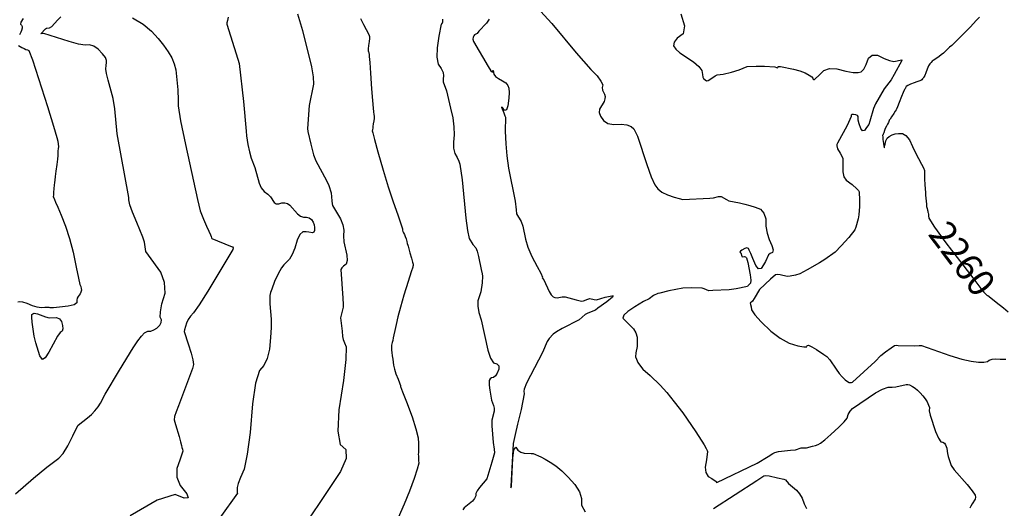
# Model space of a CAD drawing. Extents: x 361922 to 365122, y 1013908 to 1016908.
# Drawn here: x 363903 to 364271, y 1015384 to 1015567 of the extents above; entities that cross this region are included whole.
import ezdxf
from ezdxf.enums import TextEntityAlignment as Align

# ---------------------------------------------------------------- set-up
doc = ezdxf.new("R2010")
doc.units = 0
doc.header["$LTSCALE"] = 25
doc.header["$MEASUREMENT"] = 0
for name, color, linetype in [('CTEXT', 7, 'CONTINUOUS'), ('INDEX', 1, 'CONTINUOUS'), ('INTER', 33, 'CONTINUOUS')]:
    doc.layers.add(name, color=color, linetype=linetype)
doc.styles.add('SIMPLEX', font='SIMPLEX')

msp = doc.modelspace()

# ---------------------------------------------------------------- linework, layer by layer
at = {"layer": 'INDEX', "color": 1, "linetype": 'CONTINUOUS'}
for points in [[(364261.64, 1015567.56), (364260.36, 1015566.24), (364258.18, 1015563.98), (364255.1, 1015560.77), (364252.79, 1015558.41), (364251.24, 1015556.92), (364250.45, 1015556.28), (364249.67, 1015555.61), (364248.89, 1015554.89), (364248.11, 1015554.14), (364247.31, 1015553.45), (364246.5, 1015552.81), (364245.67, 1015552.23), (364245.03, 1015551.79), (364244.56, 1015551.49), (364244.27, 1015551.33), (364243.93, 1015551.05), (364243.53, 1015550.65), (364243.07, 1015550.14), (364242.59, 1015549.31), (364242.08, 1015548.17), (364241.54, 1015546.71), (364241.14, 1015545.7), (364240.86, 1015545.13), (364240.72, 1015545), (364240.53, 1015544.79), (364240.31, 1015544.51), (364240.05, 1015544.16), (364239.73, 1015543.89), (364239.36, 1015543.7), (364238.93, 1015543.6), (364238.2, 1015543.38), (364237.15, 1015543.02), (364235.8, 1015542.53), (364234.83, 1015542.06), (364234.22, 1015541.6), (364234, 1015541.16), (364233.79, 1015540.79), (364233.6, 1015540.51), (364233.43, 1015540.31), (364233.04, 1015539.43), (364232.42, 1015537.86), (364231.59, 1015535.61), (364230.99, 1015534.05), (364230.64, 1015533.17), (364230.51, 1015532.98), (364230.16, 1015532.44), (364229.56, 1015531.57), (364228.73, 1015530.35), (364228.17, 1015529.51), (364227.87, 1015529.05), (364227.84, 1015528.97), (364227.81, 1015528.87), (364227.77, 1015528.74), (364227.73, 1015528.58), (364227.56, 1015528.21), (364227.25, 1015527.62), (364226.8, 1015526.81), (364226.42, 1015526), (364226.09, 1015525.19), (364225.81, 1015524.38), (364225.61, 1015523.8), (364225.47, 1015523.47), (364225.41, 1015523.38), (364225.43, 1015522.83), (364225.54, 1015521.83), (364225.74, 1015520.38), (364225.88, 1015519.41), (364225.94, 1015518.92), (364225.94, 1015518.91), (364225.95, 1015518.88), (364225.97, 1015518.83), (364226, 1015518.77), (364226.03, 1015518.75), (364226.05, 1015518.78), (364226.07, 1015518.87), (364226.17, 1015519.32), (364226.35, 1015520.15), (364226.6, 1015521.34), (364227.12, 1015522.3), (364227.91, 1015523.04), (364228.95, 1015523.56), (364230.12, 1015523.92), (364231.4, 1015524.12), (364232.8, 1015524.16), (364234.13, 1015523.36), (364235.39, 1015521.73), (364236.56, 1015519.25), (364237.71, 1015516.92), (364238.83, 1015514.74), (364239.92, 1015512.7), (364240.66, 1015511.22), (364241.04, 1015510.27), (364241.06, 1015509.86), (364241.07, 1015509.54), (364241.06, 1015509.3), (364241.04, 1015509.15), (364241.05, 1015508.39), (364241.1, 1015507.04), (364241.2, 1015505.09), (364241.3, 1015503.45), (364241.4, 1015502.1), (364241.49, 1015501.05), (364241.59, 1015499.97), (364241.67, 1015498.86), (364241.75, 1015497.72), (364241.86, 1015496.79), (364241.99, 1015496.06), (364242.15, 1015495.53), (364242.27, 1015495.08), (364242.36, 1015494.72), (364242.42, 1015494.44), (364242.49, 1015493.98), (364242.58, 1015493.33), (364242.68, 1015492.5), (364244.84, 1015489.18), (364249.07, 1015483.34), (364255.35, 1015475.01), (364259.81, 1015469.16), (364262.43, 1015465.79), (364263.22, 1015464.9), (364263.85, 1015464.23), (364264.34, 1015463.79), (364264.67, 1015463.58), (364265.82, 1015462.7), (364267.78, 1015461.16), (364270.56, 1015458.96), (364272.32, 1015457.47)], [(363904.44, 1015566.99), (363903.56, 1015565.72), (363903.34, 1015564.91), (363903.76, 1015564.55), (363903.98, 1015564.04), (363903.99, 1015563.39), (363903.8, 1015562.6), (363903.57, 1015561.92), (363903.32, 1015561.37), (363903.03, 1015560.94)], [(364030.44, 1015567.07), (364031.55, 1015564.77), (364032.54, 1015562.87), (364033.24, 1015561.5), (364033.65, 1015560.65), (364033.76, 1015560.33), (364033.76, 1015559.59), (364033.65, 1015558.45), (364033.42, 1015556.91), (364033.31, 1015555.75), (364033.3, 1015554.99), (364033.4, 1015554.62), (364033.48, 1015554.31), (364033.54, 1015554.04), (364033.58, 1015553.83), (364033.61, 1015553.55), (364033.64, 1015553.2), (364033.66, 1015552.79), (364033.82, 1015550.58), (364034.12, 1015546.58), (364034.56, 1015540.79), (364034.9, 1015536.46), (364035.13, 1015533.6), (364035.27, 1015532.2), (364035.37, 1015531.18), (364035.45, 1015530.54), (364035.5, 1015530.27), (364035.47, 1015529.7), (364035.37, 1015528.83), (364035.18, 1015527.65), (364035.04, 1015526.73), (364034.94, 1015526.05), (364034.88, 1015525.61), (364034.84, 1015525.3), (364034.81, 1015525.12), (364034.8, 1015525.06), (364034.8, 1015525.01), (364034.8, 1015524.97), (364034.81, 1015524.94), (364034.82, 1015524.89), (364034.84, 1015524.81), (364034.88, 1015524.72), (364034.91, 1015524.6), (364034.94, 1015524.46), (364034.97, 1015524.3), (364035.63, 1015521.9), (364036.92, 1015517.25), (364038.85, 1015510.35), (364040.72, 1015504.15), (364042.54, 1015498.62), (364044.31, 1015493.77), (364045.49, 1015490.39), (364046.07, 1015488.49), (364046.06, 1015488.06), (364046.18, 1015487.56), (364046.43, 1015486.99), (364046.79, 1015486.35), (364047.12, 1015485.61), (364047.4, 1015484.77), (364047.65, 1015483.83), (364047.85, 1015483.06), (364048.02, 1015482.45), (364048.16, 1015482.02), (364048.44, 1015481.05), (364048.86, 1015479.55), (364049.43, 1015477.52), (364049.82, 1015476.12), (364050.04, 1015475.36), (364050.08, 1015475.24), (364050.11, 1015475.15), (364050.12, 1015475.08), (364050.12, 1015475.04), (364050.12, 1015475), (364050.12, 1015474.97), (364050.11, 1015474.93), (364050.09, 1015474.87), (364050.07, 1015474.78), (364050.03, 1015474.67), (364049.99, 1015474.54), (364049.95, 1015474.4), (364049.9, 1015474.24), (364049.33, 1015472.4), (364048.23, 1015468.89), (364046.61, 1015463.71), (364045.32, 1015459.31), (364044.33, 1015455.69), (364043.66, 1015452.85), (364043.16, 1015450.59), (364042.82, 1015448.9), (364042.65, 1015447.79), (364042.47, 1015446.87), (364042.28, 1015446.12), (364042.08, 1015445.56), (364041.97, 1015445.02), (364041.92, 1015444.5), (364041.96, 1015444), (364042.03, 1015443.26), (364042.14, 1015442.28), (364042.28, 1015441.06), (364042.43, 1015439.88), (364042.58, 1015438.71), (364042.74, 1015437.58), (364043.1, 1015436.14), (364043.65, 1015434.4), (364044.4, 1015432.34), (364044.91, 1015430.96), (364045.18, 1015430.25), (364045.22, 1015430.21), (364045.26, 1015430.16), (364045.29, 1015430.1), (364045.31, 1015430.02), (364045.33, 1015429.91), (364045.35, 1015429.78), (364045.38, 1015429.62), (364046.1, 1015427.66), (364047.53, 1015423.89), (364049.65, 1015418.32), (364051.11, 1015413.86), (364051.91, 1015410.52), (364052.04, 1015408.31), (364052.11, 1015406.71), (364052.11, 1015405.73), (364052.05, 1015405.36), (364052.01, 1015404.9), (364051.99, 1015404.33), (364052, 1015403.66), (364052.02, 1015402.88), (364052.07, 1015401.99), (364052.12, 1015401), (364051.59, 1015398.76), (364050.46, 1015395.27), (364048.74, 1015390.54), (364046.74, 1015385.67), (364044.46, 1015380.66)], [(363902.67, 1015556.96), (363903.22, 1015556.59), (363903.91, 1015556.21), (363904.73, 1015555.82), (363905.43, 1015555.51), (363906.01, 1015555.29), (363906.48, 1015555.14), (363907.87, 1015551.59), (363910.18, 1015544.62), (363913.42, 1015534.24), (363915.68, 1015526.89), (363916.97, 1015522.57), (363917.29, 1015521.29), (363917.48, 1015520.16), (363917.53, 1015519.21), (363917.45, 1015518.42), (363917.4, 1015517.6), (363917.36, 1015516.75), (363917.34, 1015515.87), (363917.21, 1015514.46), (363916.97, 1015512.49), (363916.62, 1015509.99), (363916.36, 1015508.04), (363916.16, 1015506.65), (363916.05, 1015505.83), (363915.94, 1015504.79), (363915.84, 1015503.55), (363915.73, 1015502.09), (363915.67, 1015501.08), (363915.64, 1015500.53), (363915.65, 1015500.43), (363915.79, 1015500.06), (363916.07, 1015499.42), (363916.49, 1015498.52), (363917.33, 1015496.56), (363918.59, 1015493.56), (363920.26, 1015489.5), (363921.75, 1015484.92), (363923.06, 1015479.81), (363924.17, 1015474.17), (363925.03, 1015470.15), (363925.61, 1015467.77), (363925.93, 1015467.01), (363926.1, 1015466.27), (363926.12, 1015465.55), (363925.98, 1015464.85), (363925.73, 1015464.23), (363925.37, 1015463.7), (363924.89, 1015463.25), (363924.57, 1015462.64), (363924.42, 1015461.87), (363924.44, 1015460.93), (363923.38, 1015460.18), (363921.24, 1015459.62), (363918.02, 1015459.23), (363915.77, 1015459.02), (363914.47, 1015458.99), (363914.14, 1015459.12), (363913.47, 1015459.19), (363912.47, 1015459.17), (363911.13, 1015459.07), (363909.58, 1015459.28), (363907.82, 1015459.8), (363905.85, 1015460.63), (363904.29, 1015461.13), (363903.14, 1015461.31), (363902.4, 1015461.18)]]:
    msp.add_lwpolyline(points, dxfattribs=at)
at = {"layer": 'INTER', "color": 33, "linetype": 'CONTINUOUS'}
for points in [[(364096.3, 1015571.24), (364101.81, 1015565.18), (364110.94, 1015554.18), (364116.42, 1015547.94), (364118.74, 1015545.57), (364120.22, 1015543.67), (364120.87, 1015542.22), (364120.69, 1015541.24), (364120.73, 1015540.33), (364121.52, 1015538.76), (364121.75, 1015537.92), (364121.71, 1015537), (364121.4, 1015536), (364119.6, 1015533.14), (364119.48, 1015531.97), (364119.99, 1015530.57), (364121.14, 1015528.93), (364122.82, 1015527.88), (364125.03, 1015527.44), (364127.77, 1015527.6), (364129.93, 1015527.37), (364131.51, 1015526.77), (364132.51, 1015525.78), (364133.82, 1015523.08), (364137.36, 1015512.55), (364139, 1015507.97), (364140.35, 1015504.95), (364141.43, 1015503.47), (364142.98, 1015502.21), (364145, 1015501.17), (364147.5, 1015500.34), (364149.42, 1015499.78), (364150.75, 1015499.51), (364160.83, 1015499.93), (364162.21, 1015500.06), (364164.16, 1015500.62), (364165.07, 1015500.59), (364167.11, 1015499.43), (364168.02, 1015498.92), (364171.95, 1015498.17), (364173.9, 1015497.75), (364175.85, 1015497.22), (364177.8, 1015496.57), (364179.75, 1015495.8), (364181.08, 1015494.37), (364181.78, 1015492.27), (364181.84, 1015489.51), (364182.25, 1015486.92), (364182.99, 1015484.49), (364184.08, 1015482.23), (364184.51, 1015480.62), (364184.29, 1015479.64), (364183.42, 1015479.3), (364182.78, 1015478.8), (364181.69, 1015476.31), (364180.98, 1015475.07), (364180.02, 1015473.64), (364179.03, 1015473.54), (364178.01, 1015474.8), (364176.97, 1015477.4), (364176.18, 1015479.33), (364175.62, 1015480.6), (364175.31, 1015481.2), (364174.75, 1015481.41), (364173.94, 1015481.2), (364172.88, 1015480.6), (364172.27, 1015480.12), (364172.11, 1015479.75), (364172.41, 1015479.49), (364172.8, 1015478.31), (364172.99, 1015478.05), (364173.82, 1015478.13), (364174.22, 1015478.05), (364174.53, 1015477.74), (364175.05, 1015475.95), (364175.96, 1015471.28), (364176.15, 1015469.35), (364176.03, 1015468.19), (364175.12, 1015467.25), (364174.9, 1015466.99), (364170.75, 1015466.09), (364168.07, 1015465.76), (364162.01, 1015465.45), (364160.52, 1015465.41), (364158.8, 1015466.13), (364158.05, 1015466.35), (364153.91, 1015466.54), (364150.8, 1015466.32), (364145.5, 1015465.36), (364142.24, 1015464.54), (364141.5, 1015464.41), (364139.86, 1015463.57), (364138.19, 1015462.33), (364136.13, 1015461.38), (364132.84, 1015459.35), (364130.29, 1015457.68), (364128.8, 1015456.3), (364128.39, 1015455.2), (364132.3, 1015451.19), (364133.2, 1015449.74), (364133.69, 1015448.03), (364133.78, 1015446.06), (364133.75, 1015444.55), (364133.2, 1015442.24), (364133.11, 1015440.77), (364133.42, 1015439.8), (364134.04, 1015438.64), (364134.97, 1015437.27), (364135.84, 1015436.17), (364138.54, 1015433.74), (364142.31, 1015430.17), (364144.78, 1015427.42), (364147.58, 1015423.95), (364150.73, 1015419.76), (364155.68, 1015412.75), (364158.77, 1015407.85), (364159.56, 1015406.47), (364159.85, 1015405.8), (364160.04, 1015405.34), (364159.61, 1015402.26), (364159.18, 1015399.57), (364159.37, 1015397.5), (364160.19, 1015396.06), (364161.63, 1015395.24), (364163.18, 1015394.15), (364163.29, 1015393.88), (364163.46, 1015393.76), (364178.54, 1015401.03), (364182.66, 1015403.54), (364184.36, 1015404.58), (364185.15, 1015405.03), (364186.52, 1015405.39), (364191.02, 1015405.83), (364192.87, 1015406.04), (364195.03, 1015406.7), (364196.92, 1015406.81), (364199.17, 1015407.31), (364200.31, 1015407.66), (364201.33, 1015408.05), (364202.24, 1015408.48), (364203.83, 1015409.69), (364206.09, 1015411.67), (364209.02, 1015414.43), (364211.04, 1015416.49), (364212.15, 1015417.86), (364212.6, 1015419.19), (364213.29, 1015420.43), (364214.19, 1015421.44), (364222.7, 1015427.22), (364225.4, 1015428.71), (364227.5, 1015429.44), (364229.01, 1015429.42), (364230.37, 1015429.52), (364234.16, 1015430.37), (364234.88, 1015430.41), (364235.49, 1015430.29), (364236.56, 1015429.69), (364237.52, 1015429.08), (364238.49, 1015428.29), (364239.48, 1015427.31), (364240.49, 1015426.16), (364241.34, 1015425.01), (364242.05, 1015423.86), (364242.6, 1015422.72), (364242.91, 1015421.78), (364242.8, 1015420.53), (364243.11, 1015418.98), (364245.15, 1015412.83), (364246.24, 1015410.38), (364247.16, 1015409.05), (364247.91, 1015408.85), (364248.5, 1015408.48), (364248.93, 1015407.93), (364249.4, 1015406.57), (364249.46, 1015405.5), (364249.61, 1015404.66), (364249.94, 1015403.49), (364250.45, 1015401.98), (364250.82, 1015400.88), (364251.05, 1015400.18), (364252.17, 1015398.59), (364256.95, 1015393.06), (364258.9, 1015390.64), (364259.96, 1015389.08), (364260.11, 1015388.36), (364259.98, 1015387.58), (364258.86, 1015385.88), (364258.32, 1015385.02), (364257.94, 1015384.17)], [(363901.48, 1015389.59), (363908.24, 1015395.38), (363913.21, 1015399.53), (363917.76, 1015402.87), (363919.3, 1015404.69), (363921.02, 1015407.48), (363922.91, 1015411.24), (363924.23, 1015413.83), (363924.99, 1015415.24), (363928.45, 1015417.93), (363929.88, 1015419.17), (363931.19, 1015420.55), (363932.37, 1015422.06), (363933.32, 1015423.41), (363935.07, 1015426.79), (363940.4, 1015435.71), (363945.5, 1015444.03), (363947.28, 1015446.74), (363948.53, 1015448.48), (363949.74, 1015449.66), (363950.92, 1015450.29), (363952.05, 1015450.36), (363953.17, 1015450.76), (363954.28, 1015451.47), (363955.38, 1015452.5), (363955.96, 1015453.52), (363956.02, 1015454.55), (363955.57, 1015455.57), (363955.64, 1015457.57), (363956.24, 1015460.56), (363957.38, 1015464.53), (363957.22, 1015468.46), (363955.78, 1015472.34), (363951.22, 1015478.73), (363950.27, 1015480.06), (363949.68, 1015483.48), (363949.14, 1015485.39), (363946.84, 1015490.91), (363945.29, 1015494.68), (363944.28, 1015497.47), (363943.82, 1015499.31), (363943.89, 1015500.17), (363939.55, 1015523.99), (363938.58, 1015533.28), (363937.95, 1015537.19), (363936.14, 1015544.02), (363935.5, 1015546.45), (363935.22, 1015548.07), (363935.36, 1015549.67), (363935.46, 1015550.49), (363935.56, 1015551.33), (363935.09, 1015552.45), (363934.03, 1015553.86), (363932.39, 1015555.55), (363930.77, 1015556.65), (363929.16, 1015557.17), (363927.58, 1015557.1), (363925.05, 1015557.51), (363921.58, 1015558.39), (363912.11, 1015561.43), (363911.03, 1015561.32), (363912.72, 1015563.13), (363913.13, 1015563.43), (363914.27, 1015563.58), (363915.08, 1015564.05), (363917.27, 1015566.41), (363918.41, 1015567.6)], [(363980.91, 1015567.57), (363980.67, 1015566.29), (363980.51, 1015565.41), (363980.41, 1015564.94), (363984.58, 1015551.82), (363985.11, 1015550.18), (363986.72, 1015536.1), (363987.7, 1015524.97), (363987.77, 1015523.18), (363988.37, 1015519.99), (363988.96, 1015517.28), (363989.59, 1015514.94), (363990.92, 1015511.38), (363992.55, 1015505.52), (363993.32, 1015503.76), (363994.38, 1015502.4), (363995.73, 1015501.42), (363996.81, 1015500.42), (363998.15, 1015498.39), (363998.89, 1015497.85), (363999.84, 1015497.79), (364001, 1015498.2), (364002.08, 1015498.26), (364003.1, 1015497.96), (364004.05, 1015497.32), (364006.89, 1015494.12), (364007.93, 1015493.27), (364009.04, 1015492.86), (364010.25, 1015492.88), (364011.26, 1015492.57), (364012.07, 1015491.93), (364012.7, 1015490.97), (364013.09, 1015489.98), (364013.25, 1015488.96), (364013.18, 1015487.92), (364012.94, 1015487.28), (364012.52, 1015487.03), (364011.12, 1015487.29), (364010.09, 1015487.35), (364008.85, 1015487.37), (364007.73, 1015486.36), (364006.74, 1015484.32), (364005.87, 1015481.26), (364004.91, 1015478.87), (364003.87, 1015477.16), (364002.74, 1015476.12), (364001.76, 1015475.07), (364000.94, 1015473.99), (363999.62, 1015471.67), (363998.31, 1015468.83), (363997.22, 1015466.04), (363996.78, 1015464.73), (363996.52, 1015463.66), (363996.5, 1015460.55), (363996.97, 1015454.82), (363997, 1015451.66), (363996.81, 1015447.93), (363996.38, 1015443.62), (363995.54, 1015440.14), (363994.29, 1015437.5), (363992.62, 1015435.68), (363991.21, 1015430.91), (363990.05, 1015423.18), (363989.15, 1015412.5), (363988.1, 1015404.36), (363986.91, 1015398.77), (363985.58, 1015395.71), (363984.7, 1015393.42), (363984.29, 1015391.9), (363984.35, 1015391.15), (363984.37, 1015390.61), (363984.34, 1015390.13), (363984.42, 1015389.88), (363977.81, 1015380.63)], [(364006.9, 1015568.79), (364008.78, 1015562.58), (364012.03, 1015548.93), (364012.71, 1015545.2), (364012.89, 1015542.57), (364011.26, 1015534.56), (364010.6, 1015525.96), (364010.69, 1015524.79), (364011.83, 1015520.06), (364012.82, 1015516.18), (364013.7, 1015513.95), (364017.74, 1015506.57), (364018.61, 1015504.65), (364019.46, 1015501.89), (364019.72, 1015498.95), (364019.81, 1015497.84), (364019.91, 1015497.25), (364022.87, 1015492.22), (364023.78, 1015490.06), (364024.17, 1015487.97), (364024.04, 1015485.94), (364024.19, 1015483.71), (364025.32, 1015478.63), (364025.47, 1015476.64), (364025.06, 1015475.31), (364024.1, 1015474.63), (364023.44, 1015473.96), (364023.09, 1015473.31), (364023.75, 1015462.63), (364023.86, 1015460.31), (364023.87, 1015459.24), (364023.12, 1015456.29), (364022.93, 1015455.23), (364023.53, 1015450.26), (364023.7, 1015448.35), (364023.95, 1015447.14), (364024.38, 1015445.98), (364025.02, 1015444.45), (364024.9, 1015439.76), (364023.99, 1015431.93), (364022.32, 1015420.93), (364021.92, 1015412.98), (364022.8, 1015408.05), (364024.96, 1015406.17), (364025, 1015402.78), (364022.92, 1015397.89), (364014.74, 1015385.57), (364010.98, 1015380.08)], [(364150.09, 1015568.76), (364151.37, 1015564.33), (364150.91, 1015561.31), (364148.72, 1015559.69), (364147.53, 1015558.21), (364147.34, 1015556.86), (364148.16, 1015555.63), (364149.67, 1015554.22), (364154.74, 1015550.83), (364156.74, 1015549.16), (364157.86, 1015547.59), (364158.1, 1015546.13), (364158.32, 1015545.13), (364158.52, 1015544.59), (364159.63, 1015543.8), (364160.2, 1015543.84), (364161.95, 1015545.06), (364162.83, 1015545.63), (364163.62, 1015545.98), (364165.84, 1015546.23), (364169.02, 1015547.03), (364171.78, 1015547.83), (364174.85, 1015549.06), (364178.14, 1015549.23), (364181.28, 1015549.19), (364185.11, 1015548.93), (364185.8, 1015548.72), (364186.24, 1015548.67), (364186.37, 1015549.07), (364187.3, 1015549.06), (364192.1, 1015548.16), (364194.53, 1015547.48), (364196.47, 1015546.71), (364197.94, 1015545.86), (364198.91, 1015545.21), (364199.39, 1015544.78), (364199.36, 1015544.56), (364199.55, 1015544.3), (364199.97, 1015544.29), (364201.95, 1015546.09), (364203.48, 1015547.61), (364205.61, 1015548.34), (364208.36, 1015548.27), (364211.73, 1015547.41), (364214.35, 1015546.93), (364216.23, 1015546.83), (364217.38, 1015547.12), (364218.4, 1015548.11), (364219.32, 1015549.8), (364220.11, 1015552.2), (364221.49, 1015553.38), (364223.44, 1015553.35), (364225.97, 1015552.1), (364228.04, 1015551.31), (364229.64, 1015550.99), (364232.54, 1015551.55), (364232.65, 1015551.41), (364229.71, 1015546.09), (364228.6, 1015544.18), (364226.05, 1015540.79), (364222.74, 1015535.13), (364221.99, 1015533.46), (364220.65, 1015528.68), (364220.22, 1015527.52), (364219.41, 1015526.28), (364218.65, 1015525.19), (364217.93, 1015525.06), (364217.27, 1015525.91), (364216.64, 1015527.72), (364216.27, 1015529.09), (364216.25, 1015530.44), (364216.02, 1015530.79), (364215.46, 1015531.05), (364214.55, 1015531.2), (364213.95, 1015531.15), (364213.66, 1015530.9), (364213.66, 1015530.45), (364212.21, 1015527.14), (364208.54, 1015520.47), (364208.33, 1015519.99), (364208.27, 1015519.5), (364208.62, 1015518.37), (364209.5, 1015516.77), (364210.13, 1015515.61), (364210.49, 1015514.77), (364210.56, 1015509.84), (364210.97, 1015507.97), (364211.77, 1015506.63), (364214.04, 1015505.04), (364215.84, 1015503.46), (364216.4, 1015502.82), (364216.7, 1015502.33), (364216.79, 1015499.17), (364216.72, 1015496.83), (364216.47, 1015493.73), (364216.32, 1015492.22), (364215.36, 1015489.08), (364214.98, 1015488.09), (364212.74, 1015485.21), (364209.97, 1015482.18), (364207.63, 1015479.74), (364203.78, 1015477.05), (364201.86, 1015475.77), (364197.23, 1015473.18), (364194.45, 1015471.75), (364192.91, 1015471.22), (364190.9, 1015470.79), (364189.74, 1015470.77), (364187.12, 1015471.28), (364186.09, 1015471.41), (364185.4, 1015471.34), (364183.48, 1015469.74), (364179.37, 1015465.83), (364177.42, 1015462.48), (364176.8, 1015461.46), (364175.98, 1015460.77), (364176.27, 1015459.35), (364176.4, 1015458.26), (364177.68, 1015456.39), (364180.09, 1015453.73), (364183.64, 1015450.29), (364187.11, 1015447.66), (364190.49, 1015445.86), (364193.78, 1015444.88), (364195.99, 1015444.41), (364197.12, 1015444.45), (364197.17, 1015445.01), (364197.77, 1015445.03), (364198.94, 1015444.51), (364200.66, 1015443.44), (364203.46, 1015441.59), (364204.53, 1015440.79), (364205.65, 1015439.62), (364208.02, 1015436.15), (364209.19, 1015434.53), (364210.32, 1015433.2), (364211.42, 1015432.19), (364212.3, 1015431.5), (364212.96, 1015431.14), (364213.73, 1015431.11), (364214.17, 1015431.28), (364222.66, 1015438.93), (364224.76, 1015441.18), (364226.44, 1015442.61), (364228.62, 1015444.08), (364229.91, 1015444.91), (364230.41, 1015445.08), (364231.26, 1015444.9), (364237.18, 1015444.89), (364239.03, 1015444.94), (364239.96, 1015444.97), (364250.56, 1015441.23), (364254.97, 1015439.88), (364258.51, 1015439.07), (364261.18, 1015438.78), (364263.2, 1015438.76), (364264.55, 1015439.01), (364265.24, 1015439.53), (364266.27, 1015439.85), (364267.63, 1015439.97), (364269.33, 1015439.89), (364270.59, 1015439.84), (364271.41, 1015439.82)], [(363945.28, 1015567.25), (363949.19, 1015564.87), (363952.36, 1015562.32), (363954.8, 1015559.61), (363956.87, 1015557.03), (363958.57, 1015554.6), (363959.89, 1015552.3), (363960.84, 1015550.05), (363961.4, 1015547.84), (363962.14, 1015540.42), (363962.28, 1015536.56), (363962.28, 1015534.41), (363963.18, 1015528.88), (363964.98, 1015519.97), (363969.49, 1015499.4), (363970.45, 1015495.18), (363971.75, 1015492.17), (363972.9, 1015489.54), (363973.75, 1015487.58), (363974.31, 1015486.28), (363974.58, 1015485.64), (363974.77, 1015485.2), (363974.89, 1015484.94), (363981.84, 1015482.06), (363982.54, 1015481.84), (363982.84, 1015481.42), (363982.74, 1015480.79), (363973.32, 1015465.2), (363970.15, 1015460.17), (363968.01, 1015457.09), (363966.91, 1015455.94), (363966.03, 1015454.68), (363965.37, 1015453.3), (363964.68, 1015450.78), (363964.57, 1015450.21), (363966.05, 1015445.59), (363967.1, 1015442.14), (363967.75, 1015439.56), (363967.98, 1015437.85), (363967.64, 1015436.33), (363962.45, 1015422.49), (363961.52, 1015420.14), (363960.96, 1015418.4), (363960.78, 1015417.25), (363961.35, 1015415.49), (363962.6, 1015410.98), (363963.14, 1015408.99), (363963.51, 1015407.62), (363963.7, 1015406.86), (363963.86, 1015406.26), (363964.04, 1015405.54), (363962.96, 1015402.12), (363961.8, 1015398.98), (363961.85, 1015395.85), (363963.09, 1015392.73), (363965.54, 1015389.62), (363966.03, 1015388.02), (363964.56, 1015387.93), (363961.12, 1015389.35), (363954.4, 1015387.15), (363944.41, 1015381.32)], [(364061.03, 1015566.74), (364060.96, 1015565.67), (364060.83, 1015565.1), (364060.54, 1015564.92), (364059.67, 1015560.46), (364058.97, 1015556.05), (364058.88, 1015552.55), (364059.4, 1015549.98), (364060.53, 1015548.32), (364061.21, 1015546.87), (364061.45, 1015545.61), (364061.25, 1015544.55), (364061.29, 1015543.44), (364062.57, 1015539.98), (364064.05, 1015533.61), (364064.86, 1015529.97), (364065.3, 1015526.64), (364065.37, 1015523.61), (364065.08, 1015520.9), (364065.17, 1015518.58), (364065.64, 1015516.64), (364066.5, 1015515.08), (364067.12, 1015513.73), (364067.52, 1015512.59), (364068.35, 1015506.83), (364069.72, 1015492.5), (364070.34, 1015487.83), (364071, 1015484.88), (364072.34, 1015482.65), (364073.43, 1015481.41), (364073.97, 1015480.17), (364074.52, 1015478.16), (364075.52, 1015473.27), (364075.81, 1015471.76), (364075.97, 1015470.88), (364075.85, 1015468.39), (364075.32, 1015464.94), (364074.27, 1015461.61), (364074.21, 1015459.62), (364074.62, 1015457.25), (364075.52, 1015454.5), (364077.99, 1015443.22), (364078.94, 1015440.23), (364080.07, 1015438.52), (364081.37, 1015438.09), (364082.03, 1015437.31), (364082.05, 1015436.17), (364081.44, 1015434.68), (364080.78, 1015433.65), (364080.08, 1015433.06), (364079.33, 1015432.92), (364078.8, 1015432.54), (364078.49, 1015431.92), (364078.4, 1015430.15), (364078.65, 1015428.23), (364079.36, 1015424.54), (364080.04, 1015422.51), (364080.27, 1015421.53), (364080.29, 1015420.38), (364079.5, 1015417.05), (364079.41, 1015415), (364079.98, 1015408.7), (364080.26, 1015406.26), (364080.39, 1015404.89), (364079.44, 1015401.39), (364077.91, 1015396.44), (364077.52, 1015395.15), (364074.83, 1015392), (364073.94, 1015390.72), (364073.47, 1015389.64), (364073.42, 1015388.77), (364073.02, 1015387.85), (364072.25, 1015386.88), (364069.05, 1015384.29), (364068.56, 1015383.62)], [(364078.45, 1015566.76), (364077.45, 1015565.26), (364074.6, 1015562.36), (364073.93, 1015561.39), (364073, 1015560.92), (364072.68, 1015560.6), (364072.46, 1015560.08), (364072.34, 1015559.34), (364072.57, 1015558.4), (364078.04, 1015549.07), (364079.1, 1015547.46), (364079.7, 1015546.96), (364079.85, 1015547.58), (364079.99, 1015547.67), (364080.22, 1015546.28), (364080.81, 1015545.39), (364081.88, 1015544.57), (364083.44, 1015543.82), (364084.62, 1015542.98), (364085.41, 1015542.05), (364085.83, 1015541.03), (364085.97, 1015539.42), (364085.83, 1015537.23), (364085.41, 1015534.46), (364084.87, 1015532.96), (364084.2, 1015532.73), (364083.4, 1015533.77), (364083.08, 1015533.96), (364083.88, 1015531.76), (364084.3, 1015530.72), (364084.51, 1015530.16), (364084.38, 1015524.99), (364084.66, 1015520.26), (364085.04, 1015515.81), (364085.72, 1015511.16), (364088.1, 1015498.84), (364088.52, 1015495.64), (364088.7, 1015494.15), (364090.42, 1015491.28), (364091.08, 1015489.53), (364091.96, 1015484.65), (364092.89, 1015481.62), (364094.38, 1015478.24), (364096.42, 1015474.5), (364097.75, 1015471.93), (364098.36, 1015470.51), (364098.24, 1015470.26), (364098.91, 1015469.44), (364100.89, 1015465.07), (364101.65, 1015463.84), (364102.37, 1015463.11), (364103.03, 1015462.87), (364103.81, 1015462.79), (364105.71, 1015463.14), (364106.87, 1015463.14), (364110.94, 1015461.97), (364112.89, 1015461.55), (364113.74, 1015461.6), (364115.34, 1015462.25), (364116.11, 1015462.44), (364117.61, 1015462.1), (364118.48, 1015462.04), (364121.78, 1015462.94), (364124.27, 1015463.54), (364124.77, 1015463.44), (364124.51, 1015462.94), (364122.4, 1015461.21), (364119.09, 1015458.91), (364118.12, 1015458.2), (364115.28, 1015457), (364114.34, 1015456.58), (364112.07, 1015454.59), (364105.67, 1015451.24), (364103.57, 1015450.07), (364102.3, 1015449.17), (364100.87, 1015447.53), (364100.11, 1015446.4), (364098.35, 1015442.37), (364092.36, 1015430.86), (364091.57, 1015428.69), (364091.4, 1015427.92), (364091.55, 1015426.89), (364090.4, 1015421.02), (364089.09, 1015415.57), (364088.17, 1015411.75), (364087.66, 1015409.54), (364087.43, 1015408.35), (364086.55, 1015392.32), (364086.54, 1015391.79), (364086.77, 1015392.36), (364086.98, 1015397.73), (364087.27, 1015402.88), (364087.72, 1015405.95), (364088.36, 1015406.94), (364089.18, 1015405.86), (364090.24, 1015405.12), (364091.55, 1015404.73), (364094.16, 1015404.64), (364094.88, 1015404.58), (364097.73, 1015403.34), (364099.35, 1015402.48), (364101.22, 1015401.38), (364103.34, 1015400.02), (364105.59, 1015398.18), (364107.97, 1015395.84), (364110.48, 1015393.02), (364112.15, 1015390.33), (364112.98, 1015387.79), (364112.99, 1015385.39), (364114.32, 1015382.8)], [(364162.29, 1015384.07), (364178.39, 1015394.58), (364180.28, 1015395.84), (364181.07, 1015396.27), (364181.72, 1015396.42), (364183.03, 1015396.31), (364186.19, 1015395.6), (364188.54, 1015394.99), (364189.08, 1015394.81), (364190.27, 1015393.41), (364193.22, 1015390.93), (364194.37, 1015389.63), (364195.33, 1015387.94), (364196.13, 1015385.89), (364197, 1015384.05)]]:
    msp.add_lwpolyline(points, dxfattribs=at)
at = {"layer": 'INTER', "color": 33, "linetype": 'CONTINUOUS', "elevation": 2278}
msp.add_lwpolyline([(363910.56, 1015441.05), (363909.08, 1015445.89), (363908.49, 1015448.4), (363908.07, 1015451), (363907.8, 1015453.7), (363907.66, 1015455.54), (363907.64, 1015456.5), (363908.02, 1015456.82), (363908.45, 1015457.07), (363909.69, 1015456.82), (363912.72, 1015455.65), (363914.13, 1015455.31), (363916.88, 1015455.38), (363917.93, 1015454.96), (363918.69, 1015453.96), (363919.14, 1015452.37), (363919.22, 1015451.16), (363918.92, 1015450.32), (363918.23, 1015449.86), (363917.18, 1015448.4), (363914, 1015442.48), (363912.63, 1015440.4), (363911.67, 1015439.7), (363910.56, 1015441.05)], close=True, dxfattribs=at)

# ---------------------------------------------------------------- texts
at = {"layer": 'CTEXT', "style": 'SIMPLEX', "oblique": 20}
msp.add_text('2260', height=10, rotation=307.0236, dxfattribs=at).set_placement((364254.15, 1015476.61), align=Align.MIDDLE)

doc.saveas('drawing.dxf')
